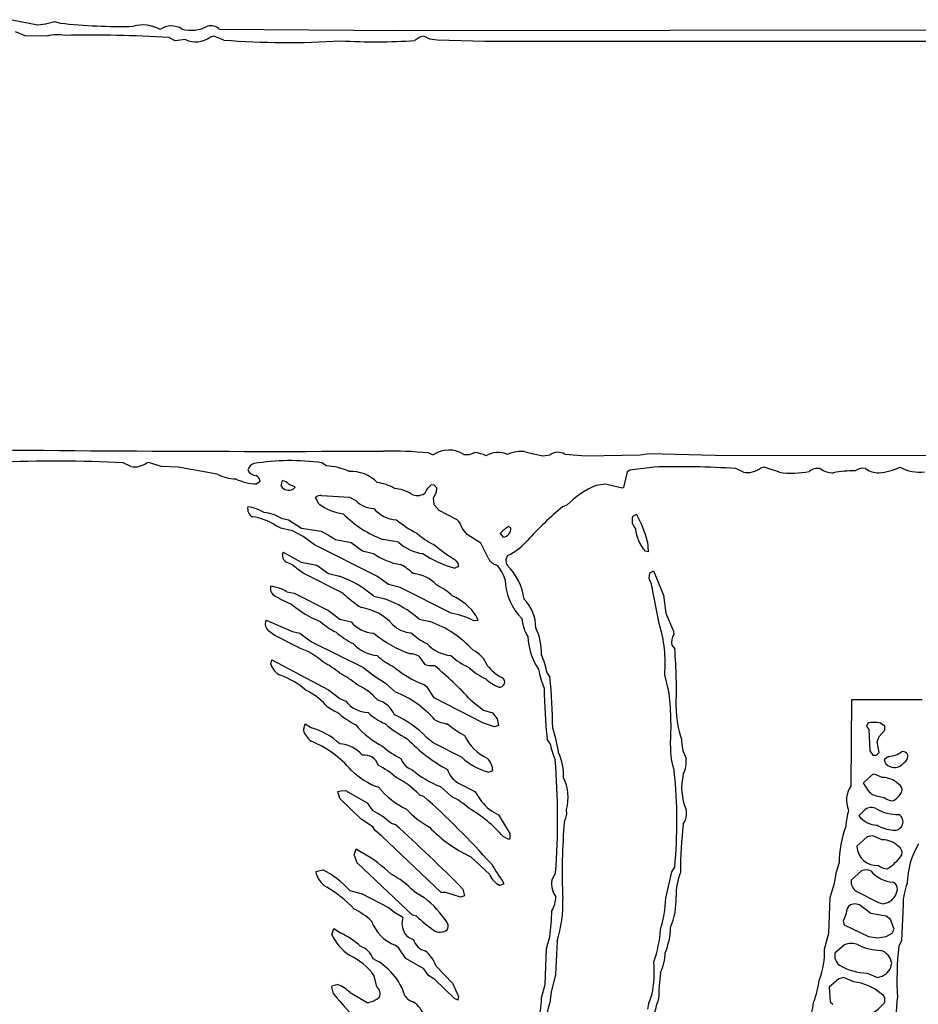
# Model space of a CAD drawing. Extents: x -3.27 to 3.35, y 0.22 to 2.23.
# Drawn here: x 1.42 to 2.21, y 1.35 to 2.21 of the extents above; entities that cross this region are included whole.
import ezdxf

# ---------------------------------------------------------------- set-up
doc = ezdxf.new("R2010")
doc.units = 0
doc.header["$MEASUREMENT"] = 0
doc.linetypes.add('solid', pattern=[0])
doc.layers.add('1', color=1, linetype='solid')

msp = doc.modelspace()

# ---------------------------------------------------------------- linework, layer by layer
at = {"layer": '1', "color": 7, "linetype": 'solid'}
for p, q in [((1.414, 2.21374), (1.43715, 2.20921)), ((1.43715, 2.20921), (1.44368, 2.21016)), ((1.44368, 2.21016), (1.45215, 2.21225)), ((1.45215, 2.21225), (1.45668, 2.21071)), ((1.59695, 2.20547), (1.75522, 2.20421)), ((1.42573, 2.19965), (1.41738, 2.20295)), ((1.44518, 2.19921), (1.42573, 2.19965)), ((1.55797, 2.19508), (1.55238, 2.19795)), ((1.59219, 2.19921), (1.58892, 2.19843)), ((1.60093, 2.19579), (1.59219, 2.19921)), ((1.75522, 2.20421), (2.71439, 2.20516)), ((1.77392, 2.19843), (1.76947, 2.19547)), ((1.77719, 2.19921), (1.77392, 2.19843)), ((1.78266, 2.19669), (1.77719, 2.19921)), ((1.56719, 2.19618), (1.55797, 2.19508)), ((1.78896, 2.19579), (1.78266, 2.19669)), ((1.83097, 2.19461), (1.78896, 2.19579)), ((3.13931, 2.19421), (1.83097, 2.19461)), ((1.86746, 1.83244), (1.88219, 1.82917)), ((1.78148, 1.83166), (1.78569, 1.83016)), ((1.88219, 1.82917), (1.88872, 1.83012)), ((1.90172, 1.83067), (1.92022, 1.82917)), ((1.92022, 1.82917), (1.96794, 1.83012)), ((1.96794, 1.83012), (1.97585, 1.8311)), ((1.97585, 1.8311), (2.03427, 1.82965)), ((2.03427, 1.82965), (2.82581, 1.82854)), ((1.51912, 1.81961), (1.51238, 1.82291)), ((1.53577, 1.82307), (1.53357, 1.82327)), ((1.54573, 1.81961), (1.53577, 1.82307)), ((1.56069, 1.81906), (1.54573, 1.81961)), ((1.59514, 1.81291), (1.56069, 1.81906)), ((1.6914, 1.82043), (1.68738, 1.82291)), ((1.95648, 1.81516), (1.95333, 1.80114)), ((1.95888, 1.81662), (1.95648, 1.81516)), ((1.98022, 1.81917), (1.95888, 1.81662)), ((2.0592, 1.81461), (2.05242, 1.81791)), ((2.07723, 1.81917), (2.07396, 1.81835)), ((2.09081, 1.81461), (2.07723, 1.81917)), ((1.63294, 1.80665), (1.62998, 1.80437)), ((1.65156, 1.80256), (1.65274, 1.80744)), ((1.65821, 1.80417), (1.66317, 1.80217)), ((1.66357, 1.80122), (1.66219, 1.7998)), ((1.66317, 1.80217), (1.66357, 1.80122)), ((1.78632, 1.80327), (1.7838, 1.80354)), ((1.7888, 1.80079), (1.78632, 1.80327)), ((1.78845, 1.79717), (1.7888, 1.80079)), ((1.93723, 1.80417), (1.92923, 1.80292)), ((1.95258, 1.80051), (1.93723, 1.80417)), ((1.95333, 1.80114), (1.95258, 1.80051)), ((1.6849, 1.78665), (1.68172, 1.79256)), ((1.68719, 1.79417), (1.71191, 1.79272)), ((1.71191, 1.79272), (1.71734, 1.7898)), ((1.78593, 1.79217), (1.78845, 1.79717)), ((1.78632, 1.78579), (1.78593, 1.79217)), ((1.79081, 1.78079), (1.78632, 1.78579)), ((1.80664, 1.7728), (1.79081, 1.78079)), ((1.90341, 1.78559), (1.89951, 1.78417)), ((1.65164, 1.77425), (1.65813, 1.77272)), ((1.65813, 1.77272), (1.66939, 1.76524)), ((1.96152, 1.77606), (1.96471, 1.77768)), ((1.64727, 1.76736), (1.64612, 1.76791)), ((1.6514, 1.7654), (1.64727, 1.76736)), ((1.6614, 1.76291), (1.6514, 1.7654)), ((1.67097, 1.75811), (1.6614, 1.76291)), ((1.66939, 1.76524), (1.68691, 1.76272)), ((1.68691, 1.76272), (1.69234, 1.7598)), ((1.81187, 1.76425), (1.81112, 1.76543)), ((1.81542, 1.75988), (1.81187, 1.76425)), ((1.85408, 1.76551), (1.85203, 1.76669)), ((1.68097, 1.75059), (1.67097, 1.75811)), ((1.69234, 1.7598), (1.69939, 1.75524)), ((1.69939, 1.75524), (1.71313, 1.75272)), ((1.75498, 1.75307), (1.7414, 1.75539)), ((1.82746, 1.75201), (1.81542, 1.75988)), ((1.84471, 1.76063), (1.84738, 1.75736)), ((1.73597, 1.72307), (1.68097, 1.75059)), ((1.71313, 1.75272), (1.72313, 1.74524)), ((1.72313, 1.74524), (1.73297, 1.74291)), ((1.83404, 1.7391), (1.82746, 1.75201)), ((1.97463, 1.75331), (1.9751, 1.74453)), ((1.65321, 1.74417), (1.6692, 1.73539)), ((1.9751, 1.74453), (1.97238, 1.74512)), ((1.66691, 1.72851), (1.66577, 1.72953)), ((1.67097, 1.72559), (1.66691, 1.72851)), ((1.6692, 1.73539), (1.68313, 1.73272)), ((1.68313, 1.73272), (1.69313, 1.72524)), ((1.8079, 1.73146), (1.80451, 1.73016)), ((1.70597, 1.70807), (1.67097, 1.72559)), ((1.69313, 1.72524), (1.70297, 1.72291)), ((1.74624, 1.71559), (1.73597, 1.72307)), ((1.97597, 1.72087), (1.97652, 1.72606)), ((1.9779, 1.71606), (1.97597, 1.72087)), ((1.97652, 1.72606), (1.97971, 1.72768)), ((1.97971, 1.72768), (1.98845, 1.70618)), ((1.7564, 1.71291), (1.74624, 1.71559)), ((1.8014, 1.6904), (1.7564, 1.71291)), ((1.98471, 1.68114), (1.9779, 1.71606)), ((1.65664, 1.70925), (1.66297, 1.70791)), ((1.66297, 1.70791), (1.69341, 1.69272)), ((1.73313, 1.70524), (1.74297, 1.70291)), ((1.98845, 1.70618), (1.99053, 1.69032)), ((1.69341, 1.69272), (1.70313, 1.6852)), ((1.70313, 1.6852), (1.71313, 1.68272)), ((1.77317, 1.6852), (1.78297, 1.68291)), ((1.82353, 1.68799), (1.82486, 1.68398)), ((1.99053, 1.69032), (1.99727, 1.67445)), ((1.63821, 1.68413), (1.66164, 1.67425)), ((1.82486, 1.68398), (1.82144, 1.68354)), ((1.64597, 1.67059), (1.64077, 1.67453)), ((1.66616, 1.6604), (1.64597, 1.67059)), ((1.66164, 1.67425), (1.66813, 1.67272)), ((1.66813, 1.67272), (1.67841, 1.6652)), ((1.99727, 1.67445), (1.99774, 1.67166)), ((1.66723, 1.65984), (1.66616, 1.6604)), ((1.67841, 1.6652), (1.72341, 1.64272)), ((1.99597, 1.66217), (1.99849, 1.65894)), ((1.77282, 1.65252), (1.77833, 1.64504)), ((1.64258, 1.64528), (1.64321, 1.64914)), ((1.64321, 1.64914), (1.69341, 1.62272)), ((1.72341, 1.64272), (1.73341, 1.6352)), ((1.77833, 1.64504), (1.78168, 1.64421)), ((1.78168, 1.64421), (1.78672, 1.64414)), ((1.73341, 1.6352), (1.7436, 1.62878)), ((1.88597, 1.6374), (1.88845, 1.63394)), ((1.99313, 1.62264), (1.98971, 1.63614)), ((1.7436, 1.62878), (1.75234, 1.62083)), ((1.78042, 1.62488), (1.77699, 1.62752)), ((1.78632, 1.61575), (1.78042, 1.62488)), ((1.69341, 1.62272), (1.70341, 1.6152)), ((1.70341, 1.6152), (1.70841, 1.61272)), ((1.83006, 1.59343), (1.78632, 1.61575)), ((1.81861, 1.61378), (1.82994, 1.60492)), ((2.15392, 1.53843), (2.15475, 1.61414)), ((2.15475, 1.61414), (2.21672, 1.61414)), ((1.82994, 1.60492), (1.83782, 1.60252)), ((1.83782, 1.60252), (1.84183, 1.59717)), ((1.67112, 1.58721), (1.67274, 1.59268)), ((1.67274, 1.59268), (1.67821, 1.58914)), ((1.83955, 1.59012), (1.83006, 1.59343)), ((1.84309, 1.59126), (1.83955, 1.59012)), ((1.84183, 1.59717), (1.84309, 1.59126)), ((2.16864, 1.59351), (2.16758, 1.59063)), ((2.16758, 1.59063), (2.16975, 1.58768)), ((2.18384, 1.59075), (2.17986, 1.59327)), ((2.18368, 1.58732), (2.18384, 1.59075)), ((1.78565, 1.57591), (1.77963, 1.58067)), ((2.16975, 1.58768), (2.17061, 1.56902)), ((2.17691, 1.57681), (2.17884, 1.58154)), ((2.17884, 1.58154), (2.18368, 1.58732)), ((1.81097, 1.56307), (1.78565, 1.57591)), ((1.88845, 1.57587), (1.88597, 1.57937)), ((2.17884, 1.56752), (2.17691, 1.57681)), ((2.17061, 1.56902), (2.17313, 1.56504)), ((2.17313, 1.56504), (2.17636, 1.56504)), ((2.17636, 1.56504), (2.17884, 1.56752)), ((2.18723, 1.56414), (2.18321, 1.56146)), ((2.20046, 1.55845), (2.20046, 1.55839)), ((1.83809, 1.55126), (1.83455, 1.55012)), ((2.17294, 1.54807), (2.16475, 1.54059)), ((2.17471, 1.54835), (2.17294, 1.54807)), ((2.18148, 1.5454), (2.17471, 1.54835)), ((1.80168, 1.5287), (1.79203, 1.53744)), ((1.80742, 1.54075), (1.82227, 1.53319)), ((1.70164, 1.53299), (1.70416, 1.53386)), ((1.70329, 1.52701), (1.70164, 1.53299)), ((1.70416, 1.53386), (1.70821, 1.53414)), ((1.70821, 1.53414), (1.72727, 1.52319)), ((1.77341, 1.5302), (1.77699, 1.52914)), ((1.82227, 1.53319), (1.82821, 1.52425)), ((1.72203, 1.50866), (1.70329, 1.52701)), ((1.72727, 1.52319), (1.73195, 1.51638)), ((1.84309, 1.51252), (1.85325, 1.49606)), ((2.16612, 1.51701), (2.16077, 1.51162)), ((1.73242, 1.50189), (1.72203, 1.50866)), ((1.74841, 1.5052), (1.75199, 1.50414)), ((1.73439, 1.49882), (1.73242, 1.50189)), ((1.74006, 1.49417), (1.73439, 1.49882)), ((1.79266, 1.44414), (1.74006, 1.49417)), ((1.85325, 1.49606), (1.85309, 1.49154)), ((2.17313, 1.49402), (2.16821, 1.49307)), ((2.18148, 1.4904), (2.17313, 1.49402)), ((1.85238, 1.49095), (1.84719, 1.49335)), ((1.85309, 1.49154), (1.85238, 1.49095)), ((2.16821, 1.49307), (2.159, 1.48484)), ((1.71593, 1.47736), (1.71778, 1.48268)), ((1.71845, 1.47024), (1.71593, 1.47736)), ((1.71778, 1.48268), (1.72321, 1.47914)), ((1.76742, 1.42414), (1.71845, 1.47024)), ((1.83538, 1.4598), (1.81888, 1.47559)), ((2.14097, 1.4624), (2.14349, 1.46992)), ((1.68199, 1.46264), (1.68821, 1.46414)), ((1.89014, 1.45469), (1.89345, 1.46142)), ((1.99053, 1.43921), (1.99597, 1.4624)), ((1.99597, 1.4624), (1.99849, 1.46642)), ((2.13935, 1.45236), (2.14097, 1.4624)), ((2.16321, 1.46307), (2.154, 1.45484)), ((1.84754, 1.45146), (1.84439, 1.45036)), ((1.84766, 1.45256), (1.84754, 1.45146)), ((2.13553, 1.43961), (2.13935, 1.45236)), ((1.71219, 1.44579), (1.72297, 1.44288)), ((1.72297, 1.44288), (1.74612, 1.43083)), ((1.76841, 1.4452), (1.7777, 1.43957)), ((1.79668, 1.44414), (1.79266, 1.44414)), ((1.80955, 1.44008), (1.79668, 1.44414)), ((1.81183, 1.44713), (1.81309, 1.44126)), ((2.15845, 1.4452), (2.17801, 1.43536)), ((1.81309, 1.44126), (1.80955, 1.44008)), ((2.13431, 1.40807), (2.13553, 1.43961)), ((2.15723, 1.43414), (2.15337, 1.43323)), ((2.16128, 1.43307), (2.15723, 1.43414)), ((2.17128, 1.42555), (2.16128, 1.43307)), ((2.17801, 1.43536), (2.18223, 1.43414)), ((2.18223, 1.43414), (2.18628, 1.4352)), ((2.19975, 1.43362), (2.19849, 1.40185)), ((1.74612, 1.43083), (1.75156, 1.42665)), ((1.75156, 1.42665), (1.75884, 1.42225)), ((1.77097, 1.42307), (1.76742, 1.42414)), ((2.14975, 1.42559), (2.14687, 1.41874)), ((2.18486, 1.42323), (2.17128, 1.42555)), ((2.14687, 1.41874), (2.1479, 1.41555)), ((2.1479, 1.41555), (2.16927, 1.40536)), ((2.18884, 1.42024), (2.18486, 1.42323)), ((2.19191, 1.41181), (2.18884, 1.42024)), ((1.69612, 1.40717), (1.69801, 1.4124)), ((1.69801, 1.4124), (1.70396, 1.40839)), ((2.13053, 1.39421), (2.13431, 1.40807)), ((2.18502, 1.4052), (2.19022, 1.40811)), ((2.19022, 1.40811), (2.19191, 1.41181)), ((1.88549, 1.39461), (1.88845, 1.40488)), ((1.89471, 1.4011), (1.89345, 1.37181)), ((2.14821, 1.39803), (2.13975, 1.39059)), ((2.16927, 1.40536), (2.17723, 1.40414)), ((2.17723, 1.40414), (2.18502, 1.4052)), ((2.19849, 1.40185), (2.19601, 1.39685)), ((1.75542, 1.39484), (1.75199, 1.39748)), ((1.76132, 1.38575), (1.75542, 1.39484)), ((1.88431, 1.36307), (1.88549, 1.39461)), ((1.77742, 1.37685), (1.76132, 1.38575)), ((1.78132, 1.37075), (1.77742, 1.37685)), ((1.78821, 1.37921), (1.80254, 1.36402)), ((2.16801, 1.37288), (2.17723, 1.36914)), ((1.73593, 1.36083), (1.7336, 1.37067)), ((1.78687, 1.36736), (1.78132, 1.37075)), ((1.80423, 1.35067), (1.78687, 1.36736)), ((1.80254, 1.36402), (1.80782, 1.3524)), ((1.89345, 1.37181), (1.88971, 1.3561)), ((2.14321, 1.36803), (2.13475, 1.36059)), ((2.14723, 1.36914), (2.14321, 1.36803)), ((2.15644, 1.36536), (2.14723, 1.36914)), ((2.17723, 1.36914), (2.18128, 1.3702)), ((1.69628, 1.36083), (1.69683, 1.36197)), ((1.69754, 1.35484), (1.69628, 1.36083)), ((1.69683, 1.36197), (1.70105, 1.36303)), ((1.71238, 1.35575), (1.72738, 1.34693)), ((1.88097, 1.35114), (1.88431, 1.36307)), ((1.88971, 1.3561), (1.88845, 1.34709)), ((2.13475, 1.36059), (2.13561, 1.34776)), ((1.80719, 1.3491), (1.80423, 1.35067)), ((1.80782, 1.3524), (1.80719, 1.3491)), ((2.13561, 1.34776), (2.13778, 1.34547))]:
    msp.add_line(p, q, dxfattribs=at)
for centre, radius, start, end in [((1.5094, 2.68801), 0.48021, 263.6959, 271.42195), ((1.52962, 2.17888), 0.03024, 59.98715, 105.93199), ((1.5548, 2.19061), 0.01759, 57.70333, 124.84806), ((1.57218, 2.23614), 0.03168, 255.41173, 297.15725), ((1.58966, 2.19792), 0.01048, 45.89956, 106.78469), ((1.45442, 2.16657), 0.03393, 78.74115, 105.80819), ((1.4857, 1.18309), 1.01705, 86.24044, 91.38883), ((1.57618, 2.21547), 0.02128, 245.0071, 306.78385), ((1.65656, 2.89402), 0.70044, 265.44483, 273.89987), ((1.73483, 2.66991), 0.4757, 266.30784, 274.17622), ((1.64716, 24.11009), 22.27702, 269.124261, 270.243002), ((1.74829, 1.50488), 0.32846, 84.19995, 91.16003), ((1.79941, 1.80901), 0.02521, 58.19166, 122.9779), ((1.81515, 1.84387), 0.01366, 259.67251, 301.01869), ((1.81624, 1.79407), 0.03855, 65.5627, 81.12265), ((1.84253, 1.8128), 0.01937, 64.19073, 122.28859), ((1.86221, 1.80895), 0.02407, 77.38775, 117.83743), ((1.89566, 1.81995), 0.01231, 60.54644, 124.31202), ((1.45316, 0.75328), 1.07127, 86.83092, 92.80533), ((1.6595, 1.627), 0.19789, 81.89979, 99.30553), ((1.52217, 1.83789), 0.01853, 260.51004, 307.93036), ((1.62968, 1.81478), 0.00781, 106.20224, 164.63164), ((1.6302, 1.82044), 0.00882, 204.02987, 265.24782), ((1.686, 1.75632), 0.06434, 66.7441, 85.18215), ((1.71278, 1.78266), 0.03281, 44.35437, 92.4188), ((2.00347, 1.08178), 0.73776, 86.19516, 91.80578), ((2.06224, 1.83361), 0.01924, 260.90507, 307.52689), ((2.10155, 1.89015), 0.0763, 261.90742, 281.70394), ((2.12474, 1.80545), 0.01262, 80.99339, 127.6446), ((2.13832, 1.83404), 0.01987, 234.26297, 270.48423), ((2.1557, 1.73048), 0.08544, 88.78959, 101.62044), ((2.16439, 1.80646), 0.01169, 78.50247, 126.09016), ((2.17832, 1.83404), 0.01987, 234.26297, 270.48423), ((2.17498, 1.86492), 0.05087, 273.94841, 295.92912), ((2.21388, 1.84815), 0.03342, 240.10794, 278.32412), ((1.6128, 1.84834), 0.03958, 243.50533, 268.03102), ((1.63111, 1.8503), 0.04594, 244.65196, 268.59626), ((1.62685, 1.80614), 0.00611, 4.85954, 64.56469), ((1.6501, 1.79681), 0.01095, 42.23608, 76.08003), ((1.65828, 1.8066), 0.00784, 211.0126, 299.9194), ((1.73098, 1.76554), 0.0404, 59.63707, 82.51482), ((1.7477, 1.76431), 0.03628, 58.97746, 84.15303), ((1.79624, 1.78776), 0.02009, 128.23709, 156.45687), ((1.95526, 1.7362), 0.07162, 111.31168, 136.39086), ((1.68667, 1.78584), 0.00835, 86.45555, 126.41313), ((1.73399, 1.80575), 0.02305, 223.77824, 267.87313), ((1.77174, 1.80622), 0.01207, 243.72316, 300.22728), ((1.62972, 1.78239), 0.00774, 166.64388, 244.62563), ((1.61619, 1.74304), 0.04157, 60.58951, 81.69734), ((1.71097, 1.82083), 0.04298, 232.67137, 263.68874), ((1.75511, 1.80168), 0.02903, 220.77962, 266.08914), ((2.1258, 1.51734), 0.34987, 130.29918, 137.31682), ((1.62042, 1.72987), 0.04591, 55.95048, 82.51286), ((1.63113, 1.7377), 0.04191, 60.71101, 82.50933), ((1.77218, 1.84159), 0.09153, 223.91378, 250.35042), ((1.82416, 1.86098), 0.1133, 231.17406, 242.08571), ((1.79519, 1.76077), 0.0166, 16.31797, 46.41562), ((1.97156, 1.77237), 0.0107, 159.80429, 224.44021), ((1.87603, 1.72737), 0.10195, 14.73716, 29.56611), ((1.86504, 1.74353), 0.02657, 119.3175, 139.9281), ((1.84645, 1.76496), 0.00765, 277.04829, 364.17237), ((1.99946, 1.76841), 0.03571, 185.66505, 220.70316), ((1.82139, 1.82002), 0.07762, 229.64077, 242.97795), ((1.82907, 1.7884), 0.05206, 295.11189, 319.40959), ((1.78058, 1.77939), 0.03672, 225.79574, 263.45815), ((1.89757, 1.88752), 0.17634, 230.80185, 238.28263), ((1.65938, 1.74135), 0.00678, 155.37666, 241.33692), ((1.76599, 1.79005), 0.05754, 234.99096, 260.88619), ((1.82856, 1.82051), 0.0935, 236.09045, 255.09459), ((1.80098, 1.73179), 0.00692, 357.26676, 415.8841), ((1.84451, 1.74389), 0.01152, 204.57817, 254.31955), ((1.85783, 1.73662), 0.00813, 145.15866, 209.635), ((1.64746, 1.71028), 0.02657, 46.42548, 70.96144), ((1.73156, 1.68564), 0.05391, 47.27573, 61.99179), ((1.82403, 1.71409), 0.02553, 12.84893, 47.12565), ((1.81437, 1.69565), 0.05187, 7.70025, 45.4296), ((1.67279, 1.63685), 0.09121, 48.57474, 70.67113), ((1.76594, 1.69523), 0.03009, 41.67764, 85.81584), ((1.89969, 1.7215), 0.0508, 181.96382, 224.80259), ((1.64995, 1.71238), 0.00796, 167.23259, 241.26422), ((1.63686, 1.67456), 0.03993, 60.32257, 82.33958), ((1.76281, 1.66232), 0.05879, 47.68936, 64.18909), ((1.87667, 2.15399), 0.50437, 242.79988, 244.68011), ((1.7783, 1.78343), 0.10446, 226.17509, 237.55966), ((1.71284, 1.61696), 0.09108, 48.51848, 70.68076), ((1.78156, 1.65959), 0.05068, 34.09095, 65.73345), ((1.84117, 1.67798), 0.0348, 359.10736, 405.02011), ((1.71676, 1.76273), 0.0854, 229.20805, 248.86395), ((1.71517, 1.64902), 0.0468, 42.23186, 81.28405), ((1.79197, 1.63008), 0.06105, 61.13801, 81.11553), ((1.90212, 1.68959), 0.03867, 185.7666, 210.85018), ((1.64557, 1.68095), 0.00802, 156.62549, 233.20949), ((1.72721, 1.7289), 0.06165, 228.0155, 243.71246), ((1.73491, 1.70126), 0.0286, 220.42253, 266.44624), ((1.76761, 1.69801), 0.02498, 224.5998, 266.86423), ((1.75097, 1.59406), 0.09444, 42.31581, 70.1943), ((1.82868, 1.65508), 0.05231, 358.44316, 385.30535), ((1.87277, 1.64593), 0.11735, 355.21697, 377.46367), ((1.75018, 1.73278), 0.07764, 229.64294, 242.97745), ((1.79863, 1.75145), 0.10242, 230.24029, 251.14377), ((1.80317, 1.71186), 0.05355, 226.4086, 244.25306), ((1.92577, 1.67249), 0.05692, 182.74344, 213.75095), ((2.00722, 1.66498), 0.01159, 144.82486, 194.02193), ((1.64717, 1.60183), 0.06138, 47.99551, 70.93244), ((1.7392, 1.6859), 0.03296, 222.51914, 264.8593), ((1.8042, 1.6859), 0.03296, 222.51914, 264.8593), ((1.58991, 1.62341), 0.41011, 357.73056, 364.9702), ((1.77316, 1.69185), 0.05354, 226.40636, 244.25377), ((1.76571, 1.64097), 0.01356, 58.41313, 90.76472), ((1.84143, 1.69592), 0.05875, 226.83415, 245.45583), ((1.8101, 1.63525), 0.02482, 21.36231, 64.43398), ((1.82176, 1.62656), 0.06512, 9.58767, 24.59798), ((1.65774, 1.64993), 0.01585, 197.05537, 244.72071), ((1.65298, 1.57828), 0.07764, 49.64296, 62.97743), ((1.81653, 1.72486), 0.10507, 230.64521, 247.8942), ((1.58278, 1.39796), 0.31968, 42.46466, 50.36185), ((1.85427, 1.68209), 0.05436, 226.76618, 245.85416), ((1.86589, 1.6707), 0.04202, 218.94607, 242.06155), ((1.62853, 1.57211), 0.06734, 48.37792, 70.53201), ((1.66798, 1.56828), 0.07764, 49.64296, 62.97743), ((1.85504, 1.6561), 0.03297, 225.75323, 249.2012), ((1.84419, 1.62963), 0.00444, 258.83297, 422.99611), ((1.95744, 1.65581), 0.0804, 190.70819, 203.01606), ((1.41062, 1.58461), 0.48037, 0.51549, 5.89362), ((1.69418, 1.57594), 0.05685, 41.6255, 64.94886), ((2.36079, 1.62853), 0.47736, 180.49889, 185.91059), ((1.65068, 1.57359), 0.05382, 41.84506, 65.20164), ((1.71979, 1.53795), 0.08904, 41.07723, 68.55414), ((1.73721, 1.58988), 0.25801, 356.38681, 367.29364), ((1.71444, 1.63579), 0.03538, 228.01154, 247.61957), ((1.72962, 1.6301), 0.02742, 219.33131, 266.89897), ((1.73036, 1.59181), 0.02279, 23.10552, 73.9147), ((2.07707, 1.60622), 0.07737, 179.30114, 200.30726), ((1.76646, 1.68027), 0.10123, 229.69157, 240.90334), ((1.76468, 1.64189), 0.05357, 226.97888, 246.6009), ((1.72058, 1.52742), 0.07951, 42.04574, 67.25644), ((1.66434, 1.53508), 0.05581, 45.96304, 75.605), ((1.77728, 1.64348), 0.07922, 220.70851, 242.71768), ((1.81858, 1.68227), 0.11692, 229.99039, 241.45023), ((1.80228, 1.62389), 0.03144, 240.74944, 262.50044), ((1.85943, 1.66634), 0.09577, 230.2389, 241.06676), ((1.7924, 1.5547), 0.10434, 6.99004, 19.15279), ((2.1738, 1.57171), 0.0224, 74.28431, 103.30161), ((1.68887, 1.59269), 0.01858, 197.16662, 234.52536), ((1.85198, 1.60141), 0.04324, 205.90719, 244.09238), ((1.64181, 1.49057), 0.09426, 40.68319, 67.36151), ((1.70136, 1.54666), 0.0286, 40.42151, 86.44867), ((1.79809, 1.63944), 0.08757, 229.28395, 242.33022), ((1.87004, 1.68335), 0.1493, 224.03449, 241.19301), ((1.95471, 1.58883), 0.06752, 191.06621, 204.13265), ((2.06264, 1.57199), 0.06795, 178.62571, 198.32141), ((2.04242, 1.57907), 0.03791, 179.54543, 206.48116), ((1.7249, 1.55273), 0.01259, 16.85018, 98.05966), ((1.84972, 1.60568), 0.05759, 227.71281, 254.73136), ((1.85518, 1.54753), 0.04537, 357.19969, 385.97024), ((2.18667, 1.58339), 0.01926, 271.65303, 308.28001), ((2.19972, 1.56388), 0.00452, 24.35141, 104.25654), ((2.19701, 1.56443), 0.00696, 299.67477, 370.92968), ((1.6963, 1.47884), 0.08755, 49.28167, 62.33095), ((1.77149, 1.56651), 0.01481, 198.18369, 251.33465), ((1.82226, 1.55097), 0.01584, 1.05295, 46.83498), ((1.27888, 1.50914), 0.61642, 355.55998, 364.84683), ((1.98596, 1.55914), 0.02273, 331.66896, 367.66434), ((2.19013, 1.56186), 0.00693, 183.30475, 253.92979), ((2.19225, 1.56466), 0.01029, 246.88683, 322.8589), ((1.76471, 1.60656), 0.07497, 226.68913, 248.49061), ((1.82307, 1.61836), 0.08667, 229.47741, 249.01531), ((1.81892, 1.55945), 0.02195, 198.39578, 238.40737), ((1.57583, 1.50675), 0.42457, 354.54955, 365.93273), ((2.05522, 1.53664), 0.05062, 166.62236, 202.61738), ((1.72076, 1.48083), 0.07218, 43.15696, 63.10352), ((1.8659, 1.52816), 0.03862, 343.76544, 386.37582), ((2.17263, 1.52552), 0.02273, 145.40088, 203.0552), ((2.19296, 1.55454), 0.03147, 206.31008, 228.8931), ((2.18229, 1.52698), 0.01843, 44.42524, 92.52937), ((2.19263, 1.53427), 0.00628, 349.33145, 423.26237), ((1.79916, 1.59056), 0.082, 220.9486, 243.07463), ((1.25082, 0.94312), 0.78757, 41.92002, 48.07982), ((1.77483, 1.47229), 0.06248, 47.65815, 64.55195), ((2.18791, 1.56672), 0.03915, 246.45571, 262.82249), ((2.18248, 1.54112), 0.01818, 296.97999, 333.85203), ((1.86431, 1.55474), 0.04725, 220.17956, 243.31769), ((2.19136, 1.53813), 0.01323, 230.86015, 267.25821), ((1.69127, 1.4388), 0.0876, 49.28557, 62.32712), ((1.82126, 1.57312), 0.08129, 223.22732, 241.30228), ((1.76044, 1.41959), 0.11386, 40.3719, 60.26658), ((1.88964, 1.51437), 0.01366, 327.78457, 372.65055), ((1.99217, 1.51371), 0.01668, 325.81464, 371.97227), ((2.21323, 1.4991), 0.06396, 164.1046, 177.07397), ((2.17823, 1.5258), 0.0225, 219.09064, 266.43957), ((2.17194, 1.50987), 0.00921, 60.43466, 129.12665), ((2.19496, 1.54886), 0.03608, 239.18117, 271.71837), ((2.19236, 1.50639), 0.00739, 259.40053, 420.10424), ((0.73723, 0.379), 1.51515, 44.8268, 47.95261), ((2.43734, 1.46112), 0.5381, 175.0998, 182.39644), ((2.41867, 1.45892), 0.4152, 173.72112, 179.59602), ((2.23715, 1.46973), 0.09366, 159.61366, 179.88466), ((2.19372, 1.53421), 0.03518, 241.31485, 265.57842), ((1.86706, 1.58166), 0.1165, 223.26917, 245.57388), ((2.177, 1.48588), 0.01804, 183.30244, 273.20973), ((2.18235, 1.47221), 0.0182, 43.94243, 92.73357), ((2.19253, 1.47914), 0.00641, 343.6013, 422.86914), ((2.27387, 1.45091), 0.0704, 149.07154, 179.03876), ((1.65617, 1.3637), 0.13349, 46.29283, 59.85328), ((2.16411, 1.50047), 0.04161, 301.31117, 326.19878), ((2.2503, 1.72496), 0.48613, 211.73114, 214.08021), ((2.18636, 1.47814), 0.01323, 230.86127, 267.25832), ((1.70259, 1.46662), 0.02098, 190.93427, 238.65782), ((1.65059, 1.39013), 0.08302, 42.10017, 63.05353), ((1.71575, 1.39582), 0.07219, 43.15782, 63.10165), ((1.85193, 1.46658), 0.01789, 202.24692, 245.06533), ((2.05703, 1.44136), 0.05733, 159.05945, 180.88823), ((2.16725, 1.45593), 0.0082, 60.56409, 119.49133), ((2.19244, 1.4808), 0.0276, 219.95948, 267.18435), ((1.90842, 1.45163), 0.01853, 170.51129, 217.92951), ((2.16396, 1.45359), 0.01004, 172.80821, 236.71114), ((2.18758, 1.44697), 0.00718, 357.17819, 420.75871), ((2.249, 1.43326), 0.04925, 157.52331, 179.58221), ((1.64411, 1.36433), 0.09686, 42.27806, 60.58566), ((2.18069, 1.44819), 0.01414, 293.27491, 353.61701), ((1.72084, 1.36722), 0.09202, 32.73008, 51.83751), ((1.86751, 1.44147), 0.02632, 329.29391, 357.30363), ((1.7979, 1.4331), 0.10196, 341.71231, 363.1064), ((1.87925, 1.44291), 0.11134, 343.42158, 358.09628), ((1.93442, 1.43808), 0.06534, 337.60907, 362.10143), ((2.15811, 1.4263), 0.0084, 124.40941, 184.84451), ((1.68522, 1.3681), 0.06857, 47.80496, 63.54784), ((1.679, 1.43184), 0.21117, 352.66709, 358.96828), ((1.76511, 1.43089), 0.03589, 199.51454, 248.55823), ((1.77545, 1.41706), 0.0174, 162.64925, 211.24873), ((1.86502, 1.5232), 0.13737, 226.79169, 234.82797), ((1.79286, 1.41451), 0.00593, 326.79887, 384.52622), ((1.73738, 1.42613), 0.04541, 204.68901, 235.52017), ((1.67346, 1.34485), 0.07048, 47.30846, 64.35397), ((1.77344, 1.4177), 0.0161, 216.92719, 250.59236), ((1.79162, 1.41904), 0.00995, 234.84037, 308.56145), ((1.88025, 1.41826), 0.10596, 340.58271, 356.14965), ((1.93338, 1.41453), 0.06146, 337.35325, 358.74744), ((1.78221, 1.40684), 0.01476, 196.99379, 255.86456), ((2.15402, 1.38339), 0.01576, 66.84802, 111.65033), ((1.71503, 1.37875), 0.01896, 20.91758, 70.87512), ((1.75835, 1.36778), 0.03197, 20.95453, 50.69753), ((1.94252, 1.39285), 0.04763, 335.8302, 357.61723), ((2.06813, 1.39105), 0.06249, 337.7634, 362.90333), ((2.15023, 1.38844), 0.0107, 168.38762, 232.02387), ((2.18132, 1.44127), 0.04826, 244.06431, 268.45345), ((2.17576, 1.37956), 0.01413, 8.37628, 72.4672), ((2.48132, 1.3661), 0.28697, 173.84904, 182.99631), ((1.6875, 1.33695), 0.05712, 36.1812, 64.96029), ((1.70945, 1.33739), 0.05346, 17.014, 64.1768), ((1.86732, 1.37513), 0.11314, 349.18645, 364.00761), ((2.17581, 1.3831), 0.01402, 292.98498, 353.9082), ((2.19543, 1.34639), 0.21119, 172.66731, 178.96789), ((2.17082, 1.42769), 0.05489, 240.32753, 267.07399), ((2.05086, 1.37556), 0.07555, 338.12253, 353.80572), ((2.15013, 1.31824), 0.04753, 50.35344, 82.36832), ((2.10524, 1.69835), 0.53312, 220.11626, 227.71672), ((1.68881, 1.33152), 0.03381, 45.78855, 68.78176), ((1.73075, 1.35463), 0.00807, 339.82612, 410.131), ((2.17783, 1.3494), 0.00604, 331.30729, 424.26131), ((1.72414, 1.36878), 0.02209, 278.44897, 309.97252), ((1.77121, 1.35984), 0.01263, 212.60822, 258.09054), ((1.74597, 1.32016), 0.03548, 25.57248, 50.35955), ((1.82923, 1.34964), 0.05176, 334.55146, 361.66319), ((2.02288, 1.3072), 0.14023, 163.4745, 173.90607), ((2.01067, 1.33733), 0.03623, 152.78053, 174.07855), ((2.0823, 1.31388), 0.10454, 159.66993, 173.43608), ((2.04586, 1.35555), 0.07555, 338.12155, 353.80528), ((2.15679, 1.36765), 0.03378, 287.08673, 321.24025), ((2.07893, 1.35298), 0.11583, 343.41575, 359.06979)]:
    msp.add_arc(centre, radius, start, end, dxfattribs=at)

doc.saveas('drawing.dxf')
